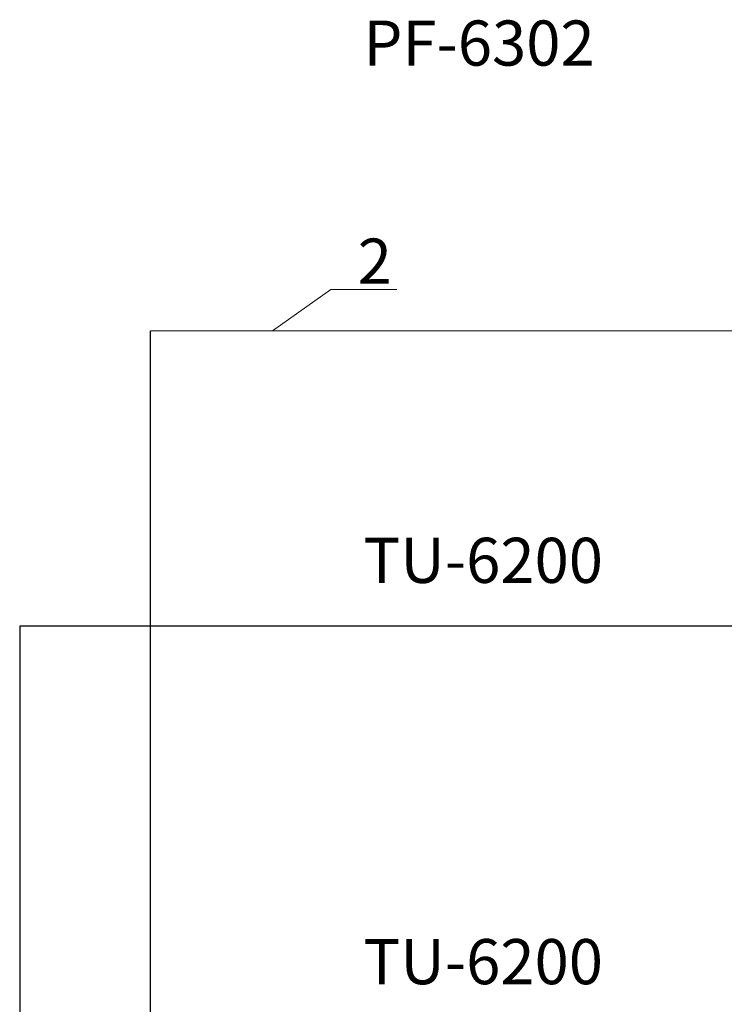
# Model space of a CAD drawing. Units: millimetres. Extents: x 1744 to 3456, y 2940 to 4405.
# Drawn here: x 1909 to 2065, y 4132 to 4350 of the extents above; entities that cross this region are included whole.
import ezdxf

# ---------------------------------------------------------------- set-up
doc = ezdxf.new("R2010")
doc.units = ezdxf.units.MM
doc.layers.add('DEVICE', color=7, linetype='Continuous')
for name, color, linetype, lineweight in [('Лин. и микр. сигнал', 4, 'Continuous', 30), ('Питание 220в', 5, 'Continuous', 30), ('Питание 24В', 70, 'Continuous', 30)]:
    doc.layers.add(name, color=color, linetype=linetype, lineweight=lineweight)
doc.styles.get("Standard").update_dxf_attribs({"font": 'arial.ttf'})

# ---------------------------------------------------------------- blocks, each defined once
blk = doc.blocks.new('A$C3A5E4663')
at = {"layer": 'DEVICE', "lineweight": 15}
for p, q in [((12.9, 9.13), (0, 0)), ((27.46, 9.16), (12.9, 9.13))]:
    blk.add_line(p, q, dxfattribs=at)
at = {"layer": 'DEVICE', "insert": (18.82, 20.44), "char_height": 10, "width": 13.7343, "attachment_point": 1}
blk.add_mtext('{\\fGOST type A|b0|i0|c204|p34;2}', dxfattribs=at)

msp = doc.modelspace()

# ---------------------------------------------------------------- linework, layer by layer
at = {"layer": 'Питание 220в'}
for p, q in [((2109.39, 4215.66), (1909.45, 4215.66)), ((1909.45, 4215.66), (1909.45, 3285.82))]:
    msp.add_line(p, q, dxfattribs=at)
at = {"layer": 'Питание 24В'}
for p, q in [((1938.44, 4281.08), (2302.24, 4281.24)), ((1938.44, 3323.6), (1938.44, 4281.08))]:
    msp.add_line(p, q, dxfattribs=at)

# ---------------------------------------------------------------- block references
at = {"layer": 'Лин. и микр. сигнал'}
msp.add_blockref('A$C3A5E4663', (1965.44, 4281.08), dxfattribs=at)

# ---------------------------------------------------------------- texts
at = {"char_height": 10, "width": 40.1572, "attachment_point": 1}
for s, insert in [('{\\fGOST type A|b0|i0|c0|p34;PF-6302}', (1985.53, 4349.82)), ('{\\fGOST type A|b0|i0|c0|p34;TU-6200}', (1985.53, 4235.26)), ('{\\fGOST type A|b0|i0|c0|p34;TU\\fGOST type A|b0|i0|c204|p34;-\\fGOST type A|b0|i0|c0|p34;6200}', (1985.53, 4146.38))]:
    msp.add_mtext(s, dxfattribs=dict(at, insert=insert))

doc.saveas('drawing.dxf')
